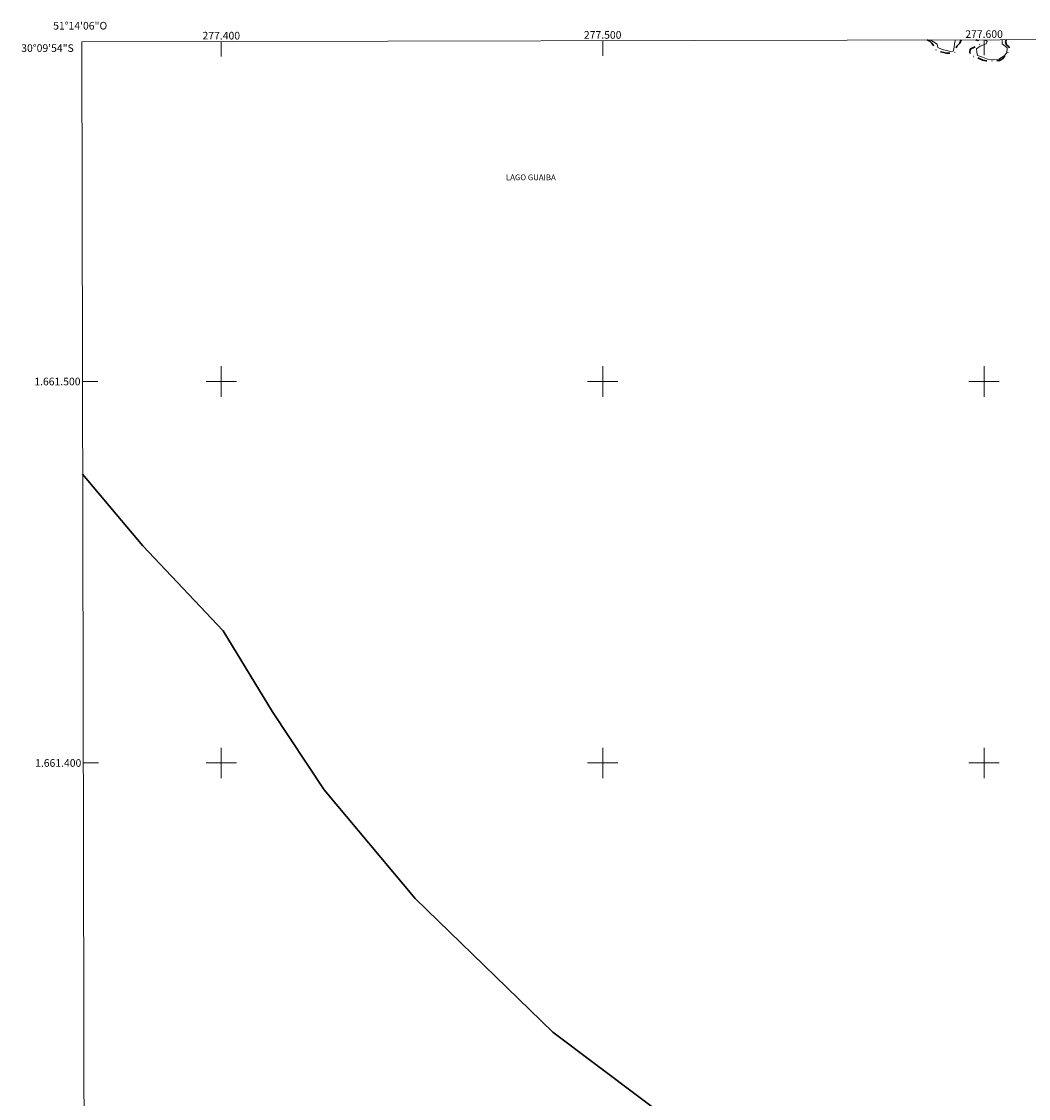
# Model space of a CAD drawing. Units: metres. Extents: x 277348 to 277863, y 1661030 to 1661594.
# Drawn here: x 277348 to 277612, y 1661312 to 1661594 of the extents above; entities that cross this region are included whole.
import ezdxf
from ezdxf.enums import TextEntityAlignment as Align

# ---------------------------------------------------------------- set-up
doc = ezdxf.new("R2010")
doc.units = ezdxf.units.M
doc.header["$MEASUREMENT"] = 0
doc.linetypes.add('MUNICIPAL', pattern=[0.5, 0.25, -0.125, 0, -0.125])
for name, color, linetype, lineweight in [('Articulacao', 7, 'Continuous', 18), ('Coordenadas', 7, 'Continuous', 9), ('Limite_Municipal', 7, 'MUNICIPAL', 30), ('Limite_Restituicao', 6, 'Continuous', 30), ('Malha_Coordenadas', 7, 'Continuous', 15), ('Topon_Rio_Perene', 5, 'Continuous', 9)]:
    doc.layers.add(name, color=color, linetype=linetype, lineweight=lineweight)
doc.layers.add('Curvas_Intermediarias', color=7, linetype='Continuous', lineweight=9, true_color=0x783c14)
doc.styles.add('Arial', font='arial.ttf', dxfattribs={"height": 1.5})
doc.styles.add('Arial Italic', font='ariali.ttf', dxfattribs={"height": 1.5})

msp = doc.modelspace()

# ---------------------------------------------------------------- linework, layer by layer
at = {"layer": 'Articulacao', "flags": 128}
msp.add_lwpolyline([(277363.41, 1661589.08), (277845.04, 1661590.07), (277846.16, 1661035.79), (277364.55, 1661034.81), (277363.41, 1661589.08)], close=True, dxfattribs=at)
at = {"layer": 'Curvas_Intermediarias', "elevation": 1, "flags": 128}
for points in [[(277585.9, 1661589.54), (277586.03, 1661589.47), (277586.77, 1661589.04), (277587.69, 1661588.4), (277587.84, 1661587.55), (277588.82, 1661587.12), (277589.81, 1661586.86), (277591.22, 1661586.53), (277591.89, 1661586.61), (277592.12, 1661587.55), (277592.24, 1661588.58), (277592.55, 1661589.55), (277592.55, 1661589.55)], [(277600.26, 1661589.57), (277600.79, 1661589.14), (277600.56, 1661588.5), (277599, 1661587.89), (277598.05, 1661587.22), (277598.08, 1661586.33), (277598.31, 1661585.43), (277599.59, 1661585), (277600.94, 1661584.54), (277602.38, 1661584.36), (277603.89, 1661584.54), (277605.27, 1661585.36), (277606.01, 1661586.13), (277606.06, 1661587.46), (277605.57, 1661587.87), (277604.73, 1661588.48), (277604.73, 1661589.58)]]:
    msp.add_lwpolyline(points, dxfattribs=at)
at = {"layer": 'Limite_Municipal', "ltscale": 10, "flags": 128}
for points in [[(277594.03, 1661589.56), (277593.62, 1661588.67), (277592.88, 1661587.87), (277592.6, 1661587.21), (277592.47, 1661586.47), (277592.06, 1661586.16), (277591.68, 1661586.08), (277590.94, 1661586.08), (277590.17, 1661586.08), (277589.45, 1661586.21), (277588.63, 1661586.41), (277587.12, 1661587.05), (277587.02, 1661587.54), (277586.77, 1661588.1), (277586.25, 1661588.74), (277585.74, 1661589.18), (277585.12, 1661589.54)], [(277605.76, 1661589.58), (277605.6, 1661589.03), (277605.88, 1661588.29), (277606.44, 1661587.83), (277606.72, 1661587.34), (277606.29, 1661586.34), (277604.85, 1661584.63), (277604.01, 1661584.19), (277602.83, 1661584.04), (277601.58, 1661584.06), (277600.53, 1661584.06), (277599.66, 1661584.24), (277598.71, 1661584.65), (277598.13, 1661584.98), (277596.95, 1661585.27), (277596.33, 1661585.7), (277596.31, 1661586.36), (277596.36, 1661587.08), (277597.89, 1661587.9), (277598.84, 1661588.46), (277599.1, 1661589), (277598.46, 1661589.36), (277597.83, 1661589.56)]]:
    msp.add_lwpolyline(points, dxfattribs=at)
at = {"layer": 'Limite_Restituicao', "flags": 128}
msp.add_lwpolyline([(277846.01, 1661111.08), (277845.44, 1661111.44), (277819.45, 1661127.44), (277792.95, 1661142.94), (277763.95, 1661154.44), (277733.95, 1661168.44), (277708.45, 1661183.94), (277675.12, 1661205.44), (277653.45, 1661216.44), (277632.95, 1661229.94), (277608.45, 1661248.78), (277585.45, 1661262.94), (277561.45, 1661279.44), (277521.45, 1661303.44), (277486.96, 1661329.44), (277450.79, 1661364.45), (277426.96, 1661392.95), (277413.46, 1661413.44), (277400.46, 1661434.64), (277379.46, 1661456.94), (277363.64, 1661475.7)], dxfattribs=at)
at = {"layer": 'Malha_Coordenadas', "flags": 128}
for points in [[(277400, 1661589.16), (277400, 1661585.16)], [(277500, 1661589.36), (277500, 1661585.36)], [(277600, 1661589.57), (277600, 1661585.57)], [(277400, 1661504), (277400, 1661496)], [(277500, 1661504), (277500, 1661496)], [(277600, 1661504), (277600, 1661496)], [(277363.59, 1661500), (277367.59, 1661500)], [(277404, 1661500), (277396, 1661500)], [(277504, 1661500), (277496, 1661500)], [(277604, 1661500), (277596, 1661500)], [(277400, 1661404), (277400, 1661396)], [(277500, 1661404), (277500, 1661396)], [(277600, 1661404), (277600, 1661396)], [(277363.8, 1661400), (277367.8, 1661400)], [(277404, 1661400), (277396, 1661400)], [(277504, 1661400), (277496, 1661400)], [(277604, 1661400), (277596, 1661400)]]:
    msp.add_lwpolyline(points, dxfattribs=at)

# ---------------------------------------------------------------- texts
at = {"layer": 'Coordenadas', "style": 'Arial'}
for s, p in [('51°14\'06"O', (277363, 1661592.26)), ('277.400', (277400, 1661589.66)), ('277.500', (277500, 1661589.86)), ('277.600', (277600, 1661590.07))]:
    msp.add_text(s, height=2, dxfattribs=at).set_placement(p, align=Align.CENTER)
for s, p in [('30°09\'54"S', (277361.32, 1661587.4)), ('1.661.500', (277363.09, 1661500)), ('1.661.400', (277363.3, 1661400))]:
    msp.add_text(s, height=2, dxfattribs=at).set_placement(p, align=Align.MIDDLE_RIGHT)
at = {"layer": 'Topon_Rio_Perene', "style": 'Arial Italic'}
msp.add_text('LAGO GUAIBA', height=1.5, dxfattribs=at).set_placement((277474.64, 1661552.77))

doc.saveas('drawing.dxf')
